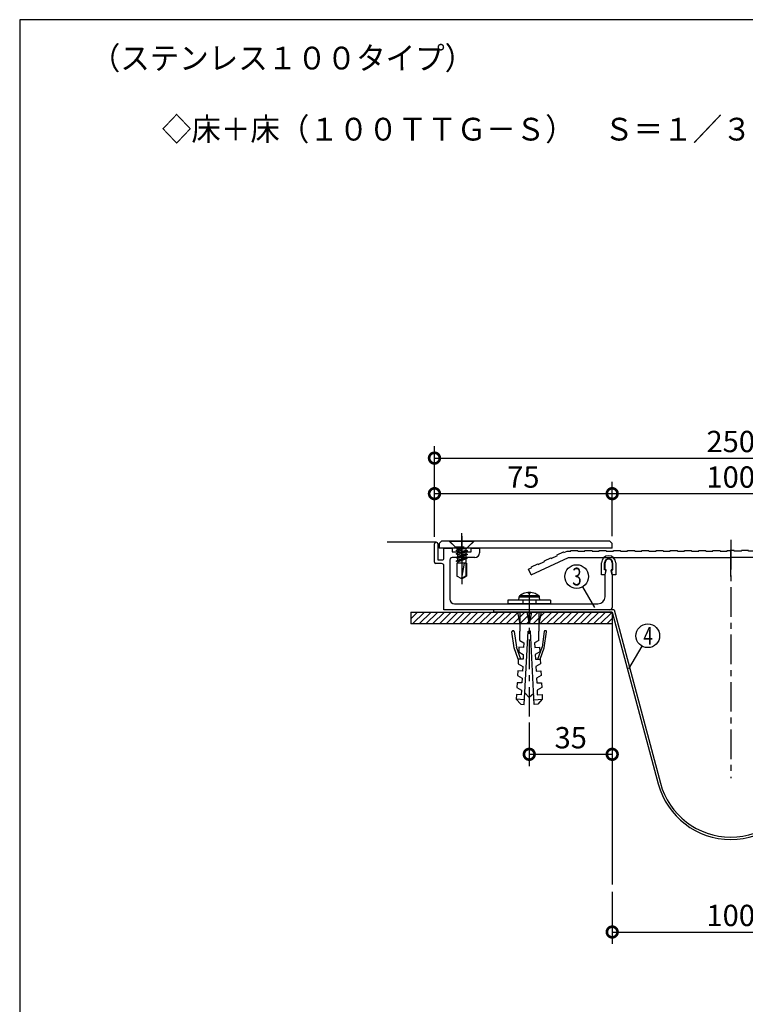
# Model space of a CAD drawing. Extents: x 10 to 1210, y 10 to 841.
# Drawn here: x 10 to 316, y 425 to 841 of the extents above; entities that cross this region are included whole.
import ezdxf

# ---------------------------------------------------------------- set-up
doc = ezdxf.new("R2010")
doc.units = 0
doc.header["$MEASUREMENT"] = 0
for name, pattern in [('CENTER2', [20, 12.5, -2.5, 2.5, -2.5]), ('DASHED1', [2.5, 1.25, -1.25]), ('DASHED3', [5, 3.75, -1.25])]:
    doc.linetypes.add(name, pattern=pattern)
doc.layers.get('0').update_dxf_attribs({"linetype": 'CONTINUOUS'})
doc.layers.get('Defpoints').update_dxf_attribs({"linetype": 'CONTINUOUS'})
for name, color, linetype in [('_0-0_図面枠', 7, 'CONTINUOUS'), ('_1-0_躯体', 7, 'CONTINUOUS'), ('_1-3_止水補助板', 7, 'CONTINUOUS'), ('_1-4_フレ__ム', 7, 'CONTINUOUS'), ('_1-7_カバ__', 7, 'CONTINUOUS'), ('_1-8_小物', 7, 'CONTINUOUS'), ('_1-9_センタ__プレ__ト', 7, 'CONTINUOUS'), ('_1-F_寸法', 7, 'CONTINUOUS')]:
    doc.layers.add(name, color=color, linetype=linetype)
doc.styles.get("Standard").update_dxf_attribs({"font": 'MS Gothic.ttf'})
doc.dimstyles.get("Standard").update_dxf_attribs({"dimtxt": 9, "dimasz": 9, "dimexe": 5, "dimexo": 3, "dimgap": 2.5, "dimtad": 1, "dimdec": 0, "dimzin": 0, "dimdsep": 46, "dimtxsty": 'Standard', "dimblk": 'DOTSMALL', "dimcen": 0.09, "dimclrd": 4, "dimclre": 4, "dimclrt": 4, "dimadec": 0, "dimazin": 0, "dimtfac": 1, "dimtdec": 0, "dimtofl": 0, "dimtmove": 0, "dimatfit": 3, "dimldrblk": 'DOTSMALL', "dimfxl": 0, "dimtolj": 1, "dimtzin": 0, "dimlwd": -1, "dimlwe": -1, "dimarcsym": 0})

# ---------------------------------------------------------------- blocks, each defined once
blk = doc.blocks.new('-002-_2_')
at = {"layer": '_1-4_フレ__ム', "color": 4, "linetype": 'Continuous'}
for p, q in [((-141.67, 62.17), (-141.67, 64.75)), ((-141.17, 64.75), (-141.17, 62.5)), ((-140.33, 64.17), (-139.17, 64.17)), ((-140.33, 62.67), (-140.33, 64.17)), ((-139.17, 64.17), (-139.17, 63.67)), ((-136.5, 64.17), (-135.33, 64.17)), ((-136.5, 63.67), (-136.5, 64.17)), ((-135.33, 64.17), (-135.33, 63.5)), ((-141.17, 62.5), (-140.5, 62.5)), ((-139.5, 62.5), (-139.5, 57)), ((-139.17, 63.67), (-137.93, 63.67)), ((-136, 62.83), (-139.17, 62.83)), ((-137.93, 63.67), (-137.83, 63.57)), ((-137.83, 63.57), (-137.73, 63.67)), ((-137.73, 63.67), (-136.5, 63.67)), ((-140.67, 62), (-141.5, 62)), ((-140.33, 55.5), (-140.33, 61.67)), ((-117.67, 61.1), (-117.67, 62.1)), ((-117.5, 61.1), (-117.67, 61.1)), ((-117.67, 60.43), (-117.5, 61.1)), ((-116.83, 61.1), (-116.67, 60.43)), ((-116.67, 61.1), (-116.83, 61.1)), ((-116.67, 62.1), (-116.67, 61.1)), ((-117.67, 57.33), (-117.67, 60.43)), ((-116.67, 60.43), (-116.67, 55.83)), ((-117, 55.5), (-140.33, 55.5)), ((-138.83, 56.33), (-128.43, 56.33)), ((-128.43, 56.33), (-128.33, 56.23)), ((-128.33, 56.23), (-128.23, 56.33)), ((-128.23, 56.33), (-118.67, 56.33))]:
    blk.add_line(p, q, dxfattribs=at)
at = {"layer": '_1-4_フレ__ム', "color": 4, "linetype": 'CENTER2'}
for p, q in [((-137.83, 64.67), (-137.83, 61.83)), ((-128.33, 58), (-128.33, 53.83))]:
    blk.add_line(p, q, dxfattribs=at)
at = {"layer": '_1-4_フレ__ム', "color": 4, "linetype": 'Continuous'}
for centre, radius, start, end in [((-141.42, 64.75), 0.25, 0, 180), ((-140.5, 62.67), 0.167, 270, 0), ((-139.17, 62.5), 0.333, 90, 180), ((-136, 63.5), 0.667, 270, 0), ((-117.17, 62.1), 0.5, 0, 180), ((-141.5, 62.17), 0.167, 180, 270), ((-140.67, 61.67), 0.333, 0, 90), ((-138.83, 57), 0.667, 180, 270), ((-118.67, 57.33), 1, 270, 0), ((-117, 55.83), 0.333, 270, 0)]:
    blk.add_arc(centre, radius, start, end, dxfattribs=at)
blk = doc.blocks.new('-003-HATCHING')
at = {"layer": '_1-0_躯体', "color": 4, "linetype": 'Continuous'}
for p, q in [((-144.03, 55.17), (-145, 54.2)), ((-144.97, 55.17), (-145, 55.14)), ((-143.09, 55.17), (-144.75, 53.5)), ((-142.15, 55.17), (-143.81, 53.5)), ((-141.2, 55.17), (-142.87, 53.5)), ((-140.26, 55.17), (-141.93, 53.5)), ((-139.32, 55.17), (-140.98, 53.5)), ((-138.37, 55.17), (-140.04, 53.5)), ((-137.43, 55.17), (-139.1, 53.5)), ((-136.49, 55.17), (-138.16, 53.5)), ((-135.55, 55.17), (-137.21, 53.5)), ((-134.6, 55.17), (-136.27, 53.5)), ((-133.66, 55.17), (-135.33, 53.5)), ((-132.72, 55.17), (-134.38, 53.5)), ((-131.77, 55.17), (-133.44, 53.5)), ((-130.83, 55.17), (-132.5, 53.5)), ((-129.89, 55.17), (-131.56, 53.5)), ((-128.95, 55.17), (-130.61, 53.5)), ((-128, 55.17), (-129.67, 53.5)), ((-127.06, 55.17), (-128.73, 53.5)), ((-126.12, 55.17), (-127.78, 53.5)), ((-125.17, 55.17), (-126.84, 53.5)), ((-124.23, 55.17), (-125.9, 53.5)), ((-123.29, 55.17), (-124.96, 53.5)), ((-122.35, 55.17), (-124.01, 53.5)), ((-121.4, 55.17), (-123.07, 53.5)), ((-120.46, 55.17), (-122.13, 53.5)), ((-119.52, 55.17), (-121.18, 53.5)), ((-118.57, 55.17), (-120.24, 53.5)), ((-117.63, 55.17), (-119.3, 53.5)), ((-116.69, 55.17), (-118.36, 53.5)), ((-116.67, 54.25), (-117.41, 53.5))]:
    blk.add_line(p, q, dxfattribs=at)
blk = doc.blocks.new('-009-_7_')
at = {"layer": '_1-8_小物', "color": 4, "linetype": 'Continuous'}
for p, q in [((-118.17, 60.43), (-118.17, 62.1)), ((-117.73, 61.1), (-117.73, 62.1)), ((-117.67, 61.1), (-117.73, 61.1)), ((-117.67, 61.1), (-117.59, 61.1)), ((-117.67, 60.43), (-117.52, 61.02)), ((-116.67, 60.43), (-116.81, 61.02)), ((-116.67, 61.1), (-116.75, 61.1)), ((-116.67, 61.1), (-116.6, 61.1)), ((-116.6, 61.1), (-116.6, 62.1)), ((-116.17, 62.1), (-116.17, 60.43)), ((-117.67, 60.43), (-118.17, 60.43)), ((-116.17, 60.43), (-116.67, 60.43))]:
    blk.add_line(p, q, dxfattribs=at)
for centre, radius, start, end in [((-117.17, 62.1), 1, 0, 180), ((-117.17, 62.1), 0.567, 0, 180), ((-117.59, 61.03), 0.0667, 345.9636, 90), ((-116.75, 61.03), 0.0667, 90, 194.0362)]:
    blk.add_arc(centre, radius, start, end, dxfattribs=at)
blk = doc.blocks.new('-010-_8_')
at = {"layer": '_1-8_小物', "color": 4, "linetype": 'Continuous'}
for p, q in [((-125.33, 56.83), (-131.33, 56.83)), ((-131.33, 56.83), (-131.33, 56.33)), ((-129.8, 57.25), (-129.83, 56.83)), ((-126.87, 57.25), (-129.8, 57.25)), ((-128.33, 57.48), (-129.67, 57.48)), ((-129.25, 56.83), (-129.25, 56.33)), ((-128.99, 57.83), (-129.15, 57.77)), ((-128.55, 57.92), (-128.99, 57.83)), ((-128.44, 57.92), (-128.55, 57.92)), ((-128.44, 57.77), (-128.44, 57.92)), ((-128.33, 57.78), (-128.44, 57.77)), ((-128.23, 57.77), (-128.33, 57.78)), ((-127, 57.48), (-128.33, 57.48)), ((-128.23, 57.92), (-128.23, 57.77)), ((-128.11, 57.92), (-128.23, 57.92)), ((-127.52, 57.77), (-128.11, 57.92)), ((-127.42, 56.83), (-127.42, 56.33)), ((-126.83, 56.83), (-126.87, 57.25)), ((-125.33, 56.83), (-125.33, 56.33)), ((-125.33, 56.33), (-131.33, 56.33))]:
    blk.add_line(p, q, dxfattribs=at)
for centre, radius, start, end in [((-129.47, 57.22), 0.33, 127.3676, 175), ((-128.33, 55.73), 2.2, 111.7484, 127.3676), ((-128.33, 55.73), 2.2, 52.6324, 68.2664), ((-127.2, 57.22), 0.33, 5, 52.6324)]:
    blk.add_arc(centre, radius, start, end, dxfattribs=at)
blk = doc.blocks.new('-011-_9_')
at = {"layer": '_1-8_小物', "color": 4, "linetype": 'Continuous'}
for p, q in [((-130, 55.17), (-129.67, 53.5)), ((-126.67, 55.17), (-130, 55.17)), ((-129.67, 55.17), (-129.67, 52.5)), ((-128.67, 55.17), (-128.33, 53.5)), ((-128.33, 53.5), (-128.33, 55.17)), ((-128, 55.17), (-128.33, 53.5)), ((-126.67, 55.17), (-127, 53.5)), ((-127, 55.17), (-127, 52.5)), ((-130.44, 50.12), (-130.77, 52.39)), ((-130.66, 52.54), (-130.59, 52.55)), ((-130.44, 52.43), (-130.13, 50.23)), ((-129.67, 51.17), (-129.67, 52.5)), ((-129.04, 42.18), (-128.5, 52.5)), ((-128.5, 52.5), (-128.33, 52.5)), ((-128.17, 52.5), (-128.33, 52.5)), ((-127.63, 42.18), (-128.17, 52.5)), ((-127, 51.17), (-127, 52.5)), ((-126.23, 52.43), (-126.54, 50.23)), ((-126.23, 52.43), (-126.54, 50.23)), ((-126.23, 50.12), (-125.9, 52.39)), ((-126.23, 50.12), (-125.9, 52.39)), ((-126.01, 52.54), (-126.08, 52.55)), ((-126.01, 52.54), (-126.08, 52.55)), ((-129.87, 48.57), (-130.44, 50.12)), ((-129.52, 48.57), (-130.13, 50.23)), ((-129.79, 50.23), (-129.82, 49.57)), ((-129.12, 50.2), (-129.79, 50.23)), ((-129.67, 51.17), (-129.09, 50.86)), ((-129.09, 50.86), (-129.12, 50.2)), ((-127, 51.17), (-127.58, 50.86)), ((-127.58, 50.86), (-127.55, 50.2)), ((-127.55, 50.2), (-126.88, 50.23)), ((-127.15, 48.57), (-126.54, 50.23)), ((-126.88, 50.23), (-126.84, 49.57)), ((-126.79, 48.57), (-126.23, 50.12)), ((-129.87, 48.57), (-129.91, 47.9)), ((-129.21, 48.53), (-129.87, 48.57)), ((-129.82, 49.57), (-129.17, 49.2)), ((-129.17, 49.2), (-129.21, 48.53)), ((-126.84, 49.57), (-127.49, 49.2)), ((-127.49, 49.2), (-127.46, 48.53)), ((-127.46, 48.53), (-126.79, 48.57)), ((-126.79, 48.57), (-126.76, 47.9)), ((-129.91, 47.9), (-129.26, 47.53)), ((-129.26, 47.53), (-129.3, 46.87)), ((-126.76, 47.9), (-127.41, 47.53)), ((-127.41, 47.53), (-127.37, 46.87)), ((-129.96, 46.9), (-130, 46.24)), ((-130, 46.24), (-129.35, 45.87)), ((-129.3, 46.87), (-129.96, 46.9)), ((-129.35, 45.87), (-129.38, 45.2)), ((-127.37, 46.87), (-126.71, 46.9)), ((-126.67, 46.24), (-127.32, 45.87)), ((-127.32, 45.87), (-127.28, 45.2)), ((-126.71, 46.9), (-126.67, 46.24)), ((-130.05, 45.24), (-130.08, 44.57)), ((-130.08, 44.57), (-129.44, 44.2)), ((-129.38, 45.2), (-130.05, 45.24)), ((-127.28, 45.2), (-126.62, 45.24)), ((-126.58, 44.57), (-127.23, 44.2)), ((-126.62, 45.24), (-126.58, 44.57)), ((-130.14, 43.57), (-130.17, 42.91)), ((-129.47, 43.54), (-130.14, 43.57)), ((-129.44, 44.2), (-129.47, 43.54)), ((-128.96, 43.79), (-128.33, 43.17)), ((-128.35, 43.19), (-127.71, 43.76)), ((-127.23, 44.2), (-127.2, 43.54)), ((-127.2, 43.54), (-126.53, 43.57)), ((-126.53, 43.57), (-126.5, 42.91)), ((-129.01, 42.85), (-130.17, 42.91)), ((-130.17, 42.91), (-129.54, 42.21)), ((-129.54, 42.21), (-129.04, 42.18)), ((-127.66, 42.85), (-126.5, 42.91)), ((-127.13, 42.21), (-127.63, 42.18)), ((-126.5, 42.91), (-127.13, 42.21))]:
    blk.add_line(p, q, dxfattribs=at)
for centre, start, end in [((-130.64, 52.41), 98.1301, 188.2985), ((-130.57, 52.42), 8.1301, 98.1301), ((-126.09, 52.42), 81.8699, 171.8699), ((-126.09, 52.42), 81.8699, 171.8699), ((-126.03, 52.41), 351.7015, 81.8699), ((-126.03, 52.41), 351.7015, 81.8699)]:
    blk.add_arc(centre, 0.133, start, end, dxfattribs=at)
blk = doc.blocks.new('-028-_23_')
at = {"layer": '_1-9_センタ__プレ__ト', "color": 4, "linetype": 'Continuous'}
for p, q in [((-123.45, 63.54), (-123, 63.75)), ((-123, 63.75), (-122.5, 63.75)), ((-122.5, 63.85), (-121.5, 63.85)), ((-122.5, 63.75), (-122.5, 63.85)), ((-121.5, 63.75), (-121.5, 63.85)), ((-121.5, 63.75), (-120.5, 63.75)), ((-120.5, 63.85), (-119.5, 63.85)), ((-120.5, 63.75), (-120.5, 63.85)), ((-119.5, 63.75), (-119.5, 63.85)), ((-119.5, 63.75), (-118.5, 63.75)), ((-118.5, 63.85), (-117.5, 63.85)), ((-118.5, 63.75), (-118.5, 63.85)), ((-117.5, 63.75), (-117.5, 63.85)), ((-117.5, 63.75), (-116.5, 63.75)), ((-116.5, 63.85), (-115.5, 63.85)), ((-116.5, 63.75), (-116.5, 63.85)), ((-115.5, 63.75), (-115.5, 63.85)), ((-115.5, 63.75), (-114.5, 63.75)), ((-114.5, 63.85), (-113.5, 63.85)), ((-114.5, 63.75), (-114.5, 63.85)), ((-113.5, 63.75), (-113.5, 63.85)), ((-113.5, 63.75), (-112.5, 63.75)), ((-112.5, 63.85), (-111.5, 63.85)), ((-112.5, 63.75), (-112.5, 63.85)), ((-111.5, 63.75), (-111.5, 63.85)), ((-111.5, 63.75), (-110.5, 63.75)), ((-110.5, 63.85), (-109.5, 63.85)), ((-110.5, 63.75), (-110.5, 63.85)), ((-109.5, 63.75), (-109.5, 63.85)), ((-109.5, 63.75), (-108.5, 63.75)), ((-108.5, 63.85), (-107.5, 63.85)), ((-108.5, 63.75), (-108.5, 63.85)), ((-107.5, 63.75), (-107.5, 63.85)), ((-107.5, 63.75), (-106.5, 63.75)), ((-106.5, 63.85), (-105.5, 63.85)), ((-106.5, 63.75), (-106.5, 63.85)), ((-105.5, 63.75), (-105.5, 63.85)), ((-105.5, 63.75), (-104.5, 63.75)), ((-104.5, 63.85), (-103.5, 63.85)), ((-104.5, 63.75), (-104.5, 63.85)), ((-103.5, 63.75), (-103.5, 63.85)), ((-103.5, 63.75), (-102.5, 63.75)), ((-102.5, 63.85), (-101.5, 63.85)), ((-102.5, 63.75), (-102.5, 63.85)), ((-101.5, 63.75), (-101.5, 63.85)), ((-101.5, 63.75), (-100.5, 63.75)), ((-100.5, 63.85), (-100, 63.85)), ((-100.5, 63.75), (-100.5, 63.85)), ((-99.5, 63.85), (-100, 63.85)), ((-99.5, 63.75), (-99.5, 63.85)), ((-98.5, 63.75), (-99.5, 63.75)), ((-97.5, 63.85), (-98.5, 63.85)), ((-98.5, 63.75), (-98.5, 63.85)), ((-97.5, 63.75), (-97.5, 63.85)), ((-96.5, 63.75), (-97.5, 63.75)), ((-96.5, 63.75), (-96.5, 63.85)), ((-95.5, 63.85), (-96.5, 63.85)), ((-95.5, 63.75), (-95.5, 63.85)), ((-94.5, 63.75), (-95.5, 63.75)), ((-94.5, 63.75), (-94.5, 63.85)), ((-93.5, 63.85), (-94.5, 63.85)), ((-93.5, 63.75), (-93.5, 63.85)), ((-92.5, 63.75), (-93.5, 63.75)), ((-92.5, 63.75), (-92.5, 63.85)), ((-91.5, 63.85), (-92.5, 63.85)), ((-91.5, 63.75), (-91.5, 63.85)), ((-90.5, 63.75), (-91.5, 63.75)), ((-90.5, 63.75), (-90.5, 63.85)), ((-89.5, 63.85), (-90.5, 63.85)), ((-89.5, 63.75), (-89.5, 63.85)), ((-88.5, 63.75), (-89.5, 63.75)), ((-88.5, 63.75), (-88.5, 63.85)), ((-87.5, 63.85), (-88.5, 63.85)), ((-87.5, 63.75), (-87.5, 63.85)), ((-86.5, 63.75), (-87.5, 63.75)), ((-86.5, 63.75), (-86.5, 63.85)), ((-85.5, 63.85), (-86.5, 63.85)), ((-85.5, 63.75), (-85.5, 63.85)), ((-84.5, 63.75), (-85.5, 63.75)), ((-84.5, 63.75), (-84.5, 63.85)), ((-83.5, 63.85), (-84.5, 63.85)), ((-83.5, 63.75), (-83.5, 63.85)), ((-82.5, 63.75), (-83.5, 63.75)), ((-82.5, 63.75), (-82.5, 63.85)), ((-81.5, 63.85), (-82.5, 63.85)), ((-81.5, 63.75), (-81.5, 63.85)), ((-80.5, 63.75), (-81.5, 63.75)), ((-80.5, 63.75), (-80.5, 63.85)), ((-79.5, 63.85), (-80.5, 63.85)), ((-79.5, 63.75), (-79.5, 63.85)), ((-78.5, 63.75), (-79.5, 63.75)), ((-78.5, 63.75), (-78.5, 63.85)), ((-77.5, 63.85), (-78.5, 63.85)), ((-77.5, 63.75), (-77.5, 63.85)), ((-77, 63.75), (-77.5, 63.75)), ((-76.55, 63.54), (-77, 63.75)), ((-128.06, 60.4), (-122.8, 62.85)), ((-126.21, 62.36), (-125.31, 62.78)), ((-126.17, 62.27), (-126.21, 62.36)), ((-125.27, 62.69), (-125.31, 62.78)), ((-125.27, 62.69), (-124.36, 63.12)), ((-124.4, 63.21), (-123.5, 63.63)), ((-124.36, 63.12), (-124.4, 63.21)), ((-123.45, 63.54), (-123.5, 63.63)), ((-122.8, 62.85), (-100, 62.85)), ((-77.2, 62.85), (-100, 62.85)), ((-71.94, 60.4), (-77.2, 62.85)), ((-76.55, 63.54), (-76.5, 63.63)), ((-75.6, 63.21), (-76.5, 63.63)), ((-75.64, 63.12), (-75.6, 63.21)), ((-74.73, 62.69), (-75.64, 63.12)), ((-74.73, 62.69), (-74.69, 62.78)), ((-73.79, 62.36), (-74.69, 62.78)), ((-73.83, 62.27), (-73.79, 62.36)), ((-128.44, 61.21), (-127.98, 61.42)), ((-128.06, 60.4), (-128.44, 61.21)), ((-128.03, 61.52), (-127.12, 61.94)), ((-127.98, 61.42), (-128.03, 61.52)), ((-127.08, 61.85), (-127.12, 61.94)), ((-127.08, 61.85), (-126.17, 62.27)), ((-72.92, 61.85), (-73.83, 62.27)), ((-72.92, 61.85), (-72.88, 61.94)), ((-71.97, 61.52), (-72.88, 61.94)), ((-72.02, 61.42), (-71.97, 61.52)), ((-71.56, 61.21), (-72.02, 61.42)), ((-71.94, 60.4), (-71.56, 61.21))]:
    blk.add_line(p, q, dxfattribs=at)
at = {"layer": '_1-9_センタ__プレ__ト', "color": 4, "linetype": 'DASHED3'}
blk.add_line((-100, 60.18), (-100, 64.68), dxfattribs=at)
blk = doc.blocks.new('-034-_29_')
at = {"layer": '_1-7_カバ__', "color": 4, "linetype": 'Continuous'}
for p, q in [((-140.67, 65.17), (-141, 64.83)), ((-117, 65.17), (-140.67, 65.17)), ((-116.67, 64.83), (-117, 65.17)), ((-141, 64.83), (-141, 64.17)), ((-116.67, 64.17), (-141, 64.17)), ((-116.67, 64.17), (-116.67, 64.83))]:
    blk.add_line(p, q, dxfattribs=at)
at = {"layer": '_1-7_カバ__', "color": 4, "linetype": 'DASHED1'}
for p, q in [((-139.58, 65.17), (-138.75, 64.33)), ((-136.92, 64.33), (-136.08, 65.17)), ((-138.75, 64.33), (-136.92, 64.33)), ((-138.75, 64.17), (-138.75, 64.33)), ((-136.92, 64.17), (-136.92, 64.33))]:
    blk.add_line(p, q, dxfattribs=at)
at = {"layer": '_1-7_カバ__', "color": 4, "linetype": 'CENTER2'}
blk.add_line((-137.83, 62.45), (-137.83, 66.27), dxfattribs=at)
blk = doc.blocks.new('-035-_30_')
at = {"layer": '_1-8_小物', "color": 4, "linetype": 'Continuous'}
for p, q in [((-136.17, 65.17), (-139.5, 65.17)), ((-139.5, 65.17), (-139.5, 65.1)), ((-136.17, 65.1), (-139.5, 65.1)), ((-139.5, 65.1), (-138.47, 64.07)), ((-136.17, 65.1), (-137.2, 64.07)), ((-136.17, 65.17), (-136.17, 65.1)), ((-137.83, 64.07), (-138.63, 63.85)), ((-138.63, 63.85), (-138.43, 63.97)), ((-138.43, 63.73), (-138.63, 63.85)), ((-137.03, 63.79), (-138.63, 63.35)), ((-137.2, 64.07), (-138.47, 64.07)), ((-138.43, 63.97), (-138.16, 64.07)), ((-138.43, 64.07), (-138.43, 63.97)), ((-138.43, 63.73), (-137.83, 63.95)), ((-138.43, 63.47), (-137.24, 63.9)), ((-138.43, 63.73), (-138.43, 63.47)), ((-137.24, 64.07), (-137.24, 63.9)), ((-137.24, 63.9), (-137.03, 63.79)), ((-137.03, 63.79), (-137.24, 63.67)), ((-138.63, 63.35), (-138.43, 63.47)), ((-138.43, 63.23), (-138.63, 63.35)), ((-137.03, 63.29), (-138.63, 62.85)), ((-138.63, 62.85), (-138.43, 62.97)), ((-138.43, 62.73), (-138.63, 62.85)), ((-137.03, 62.79), (-138.63, 62.35)), ((-138.63, 62.35), (-138.43, 62.47)), ((-138.43, 62.23), (-138.63, 62.35)), ((-138.43, 63.23), (-137.24, 63.67)), ((-138.43, 62.97), (-137.24, 63.4)), ((-138.43, 63.23), (-138.43, 62.97)), ((-138.43, 62.73), (-137.24, 63.17)), ((-138.43, 62.47), (-137.24, 62.9)), ((-138.43, 62.73), (-138.43, 62.47)), ((-138.43, 62.23), (-137.24, 62.67)), ((-137.24, 63.67), (-137.24, 63.4)), ((-137.24, 63.4), (-137.03, 63.29)), ((-137.03, 63.29), (-137.24, 63.17)), ((-137.24, 63.17), (-137.24, 62.9)), ((-137.24, 62.9), (-137.03, 62.79)), ((-137.03, 62.79), (-137.24, 62.67)), ((-137.24, 62.67), (-137.24, 62.07)), ((-138.52, 62.07), (-138.52, 60.23)), ((-137.15, 62.07), (-138.52, 62.07)), ((-138.43, 62.23), (-138.43, 62.07)), ((-137.83, 59.95), (-137.46, 62.07)), ((-137.25, 62.07), (-137.25, 60.29)), ((-137.15, 62.07), (-137.15, 60.23)), ((-137.83, 59.83), (-138.52, 60.23)), ((-137.83, 59.95), (-137.25, 60.29)), ((-137.83, 59.83), (-137.15, 60.23))]:
    blk.add_line(p, q, dxfattribs=at)
at = {"layer": '_1-8_小物', "color": 4, "linetype": 'CENTER2'}
blk.add_line((-137.83, 65.83), (-137.83, 59.08), dxfattribs=at)
blk = doc.blocks.new('_DotSmall')
at = {"color": 0, "linetype": 'ByBlock', "const_width": 0.5}
blk.add_lwpolyline([(-0.0625, 0, 1), (0.0625, 0, 1)], format="xyb", close=True, dxfattribs=at)
blk = doc.blocks.new('*D41')
at = {"layer": '_1-F_寸法', "color": 4, "transparency": 16777216}
for p, q in [((185, 622.75), (185, 661)), ((435, 622.75), (435, 661)), ((185, 656), (435, 656))]:
    blk.add_line(p, q, dxfattribs=at)
at = {"layer": 'Defpoints', "color": 0, "linetype": 'Continuous', "transparency": 16777216}
for p in [(435, 656), (185, 619.75), (435, 619.75)]:
    blk.add_point(p, dxfattribs=at)
at = {"layer": '_1-F_寸法', "color": 4, "linetype": 'Continuous', "transparency": 16777216, "xscale": 9, "yscale": 9, "zscale": 9, "rotation": 180}
blk.add_blockref('_DotSmall', (185, 656), dxfattribs=at)
at = {"layer": '_1-F_寸法', "color": 4, "linetype": 'Continuous', "transparency": 16777216, "xscale": 9, "yscale": 9, "zscale": 9}
blk.add_blockref('_DotSmall', (435, 656), dxfattribs=at)
at = {"layer": '_1-F_寸法', "color": 4, "linetype": 'Continuous', "transparency": 16777216, "insert": (310, 663), "char_height": 9, "attachment_point": 5}
blk.add_mtext('\\A1;250', dxfattribs=at)
blk = doc.blocks.new('*D42')
at = {"layer": '_1-F_寸法', "color": 4, "transparency": 16777216}
for p, q in [((185, 622.75), (185, 646)), ((259.999986, 623), (259.999986, 646)), ((185, 641), (259.999986, 641))]:
    blk.add_line(p, q, dxfattribs=at)
at = {"layer": 'Defpoints', "color": 0, "linetype": 'Continuous', "transparency": 16777216}
for p in [(259.999986, 641), (185, 619.75), (259.999986, 620)]:
    blk.add_point(p, dxfattribs=at)
at = {"layer": '_1-F_寸法', "color": 4, "linetype": 'Continuous', "transparency": 16777216, "xscale": 9, "yscale": 9, "zscale": 9, "rotation": 180}
blk.add_blockref('_DotSmall', (185, 641), dxfattribs=at)
at = {"layer": '_1-F_寸法', "color": 4, "linetype": 'Continuous', "transparency": 16777216, "xscale": 9, "yscale": 9, "zscale": 9}
blk.add_blockref('_DotSmall', (259.999986, 641), dxfattribs=at)
at = {"layer": '_1-F_寸法', "color": 4, "linetype": 'Continuous', "transparency": 16777216, "insert": (222.499993, 648), "char_height": 9, "attachment_point": 5}
blk.add_mtext('\\A1;75', dxfattribs=at)
blk = doc.blocks.new('*D43')
at = {"layer": '_1-F_寸法', "color": 4, "transparency": 16777216}
for p, q in [((259.999986, 623), (259.999986, 646)), ((360.000014, 623), (360.000014, 646)), ((259.999986, 641), (360.000014, 641))]:
    blk.add_line(p, q, dxfattribs=at)
at = {"layer": 'Defpoints', "color": 0, "linetype": 'Continuous', "transparency": 16777216}
for p in [(360.000014, 641), (259.999986, 620), (360.000014, 620)]:
    blk.add_point(p, dxfattribs=at)
at = {"layer": '_1-F_寸法', "color": 4, "linetype": 'Continuous', "transparency": 16777216, "xscale": 9, "yscale": 9, "zscale": 9, "rotation": 180}
blk.add_blockref('_DotSmall', (259.999986, 641), dxfattribs=at)
at = {"layer": '_1-F_寸法', "color": 4, "linetype": 'Continuous', "transparency": 16777216, "xscale": 9, "yscale": 9, "zscale": 9}
blk.add_blockref('_DotSmall', (360.000014, 641), dxfattribs=at)
at = {"layer": '_1-F_寸法', "color": 4, "linetype": 'Continuous', "transparency": 16777216, "insert": (310, 648), "char_height": 9, "attachment_point": 5}
blk.add_mtext('\\A1;100', dxfattribs=at)
blk = doc.blocks.new('*D46')
at = {"layer": '_1-F_寸法', "color": 4, "transparency": 16777216}
for p, q in [((225, 543), (225, 526)), ((260, 543), (260, 526)), ((225, 531), (260, 531))]:
    blk.add_line(p, q, dxfattribs=at)
at = {"layer": 'Defpoints', "color": 0, "linetype": 'Continuous', "transparency": 16777216}
for p in [(225, 546), (260, 546), (260, 531)]:
    blk.add_point(p, dxfattribs=at)
at = {"layer": '_1-F_寸法', "color": 4, "linetype": 'Continuous', "transparency": 16777216, "xscale": 9, "yscale": 9, "zscale": 9, "rotation": 180}
blk.add_blockref('_DotSmall', (225, 531), dxfattribs=at)
at = {"layer": '_1-F_寸法', "color": 4, "linetype": 'Continuous', "transparency": 16777216, "xscale": 9, "yscale": 9, "zscale": 9}
blk.add_blockref('_DotSmall', (260, 531), dxfattribs=at)
at = {"layer": '_1-F_寸法', "color": 4, "linetype": 'Continuous', "transparency": 16777216, "insert": (242.5, 538), "char_height": 9, "attachment_point": 5}
blk.add_mtext('\\A1;35', dxfattribs=at)
blk = doc.blocks.new('*D47')
at = {"layer": '_1-F_寸法', "color": 4, "transparency": 16777216}
for p, q in [((260, 473), (260, 451)), ((360, 473), (360, 451)), ((260, 456), (360, 456))]:
    blk.add_line(p, q, dxfattribs=at)
at = {"layer": 'Defpoints', "color": 0, "linetype": 'Continuous', "transparency": 16777216}
for p in [(260, 476), (360, 476), (360, 456)]:
    blk.add_point(p, dxfattribs=at)
at = {"layer": '_1-F_寸法', "color": 4, "linetype": 'Continuous', "transparency": 16777216, "xscale": 9, "yscale": 9, "zscale": 9, "rotation": 180}
blk.add_blockref('_DotSmall', (260, 456), dxfattribs=at)
at = {"layer": '_1-F_寸法', "color": 4, "linetype": 'Continuous', "transparency": 16777216, "xscale": 9, "yscale": 9, "zscale": 9}
blk.add_blockref('_DotSmall', (360, 456), dxfattribs=at)
at = {"layer": '_1-F_寸法', "color": 4, "linetype": 'Continuous', "transparency": 16777216, "insert": (310, 463), "char_height": 9, "attachment_point": 5}
blk.add_mtext('\\A1;100', dxfattribs=at)

msp = doc.modelspace()

# ---------------------------------------------------------------- linework, layer by layer
at = {"layer": '_0-0_図面枠', "color": 6, "linetype": 'Continuous'}
for p, q in [((1210, 841), (10, 841)), ((10, 841), (10, 10))]:
    msp.add_line(p, q, dxfattribs=at)
at = {"layer": '_1-0_躯体', "color": 4, "linetype": 'Continuous'}
for p, q in [((185.75, 620.5), (165, 620.5)), ((175, 591), (175, 586)), ((260, 586), (175, 586))]:
    msp.add_line(p, q, dxfattribs=at)
at = {"layer": '_1-0_躯体', "color": 4, "linetype": 'CENTER2'}
for p, q in [((310, 621.5), (310, 521)), ((225, 599.39), (225, 540))]:
    msp.add_line(p, q, dxfattribs=at)
at = {"layer": '_1-0_躯体', "color": 6, "linetype": 'Continuous'}
for p, q in [((175, 591), (260, 591)), ((260, 591), (260, 476))]:
    msp.add_line(p, q, dxfattribs=at)
at = {"layer": '_1-3_止水補助板', "color": 4, "linetype": 'Continuous'}
for p, q in [((210, 591), (210, 592)), ((260.77, 592), (210, 592)), ((260, 591), (210, 591)), ((260, 591), (279.41, 518.56)), ((260.77, 592), (280.38, 518.81))]:
    msp.add_line(p, q, dxfattribs=at)
for radius in [31.67, 30.67]:
    msp.add_arc((310, 526.75), radius, 195, 345, dxfattribs=at)
at = {"layer": '_1-F_寸法', "color": 4, "linetype": 'Continuous'}
for p, q in [((247.5, 601.67), (252.53, 592.95)), ((272.5, 576.67), (266.94, 567.04))]:
    msp.add_line(p, q, dxfattribs=at)
for centre in [(245, 606), (275, 581)]:
    msp.add_circle(centre, 5, dxfattribs=at)

# ---------------------------------------------------------------- block references
at = {"layer": '_1-0_躯体', "xscale": 3, "yscale": 3, "zscale": 3}
msp.add_blockref('-003-HATCHING', (610, 425.5), dxfattribs=at)
at = {"layer": '_1-4_フレ__ム', "xscale": 3, "yscale": 3, "zscale": 3}
msp.add_blockref('-002-_2_', (610, 425.5), dxfattribs=at)
at = {"layer": '_1-7_カバ__', "xscale": 3, "yscale": 3, "zscale": 3}
msp.add_blockref('-034-_29_', (610, 425.5), dxfattribs=at)
at = {"layer": '_1-8_小物', "xscale": 3, "yscale": 3, "zscale": 3}
for name in ['-035-_30_', '-009-_7_', '-010-_8_', '-011-_9_']:
    msp.add_blockref(name, (610, 425.5), dxfattribs=at)
at = {"layer": '_1-9_センタ__プレ__ト', "xscale": 3, "yscale": 3, "zscale": 3}
msp.add_blockref('-028-_23_', (610, 425.5), dxfattribs=at)

# ---------------------------------------------------------------- texts
at = {"layer": '_0-0_図面枠', "color": 4, "width": 0.95}
for s, p in [('（ステンレス１００タイプ）', (40, 820)), ('◇床＋床（１００ＴＴＧ－Ｓ）\u3000Ｓ＝１／３', (70, 790))]:
    msp.add_text(s, height=9.6, dxfattribs=at).set_placement(p)
at = {"layer": '_1-F_寸法', "color": 4, "width": 0.7}
for s, p in [('3', (243.13, 602.25)), ('4', (273.13, 577.25))]:
    msp.add_text(s, height=7.5, dxfattribs=at).set_placement(p)

# ---------------------------------------------------------------- dimensions: what is measured, and where the dimension line sits
at = {"layer": '_1-F_寸法', "linetype": 'Continuous'}
for base, p1, p2, picture, middle in [((435, 656), (185, 619.75), (435, 619.75), '*D41', (310, 663)), ((260, 641), (185, 619.75), (260, 620), '*D42', (222.5, 648)), ((260, 531), (225, 546), (260, 546), '*D46', (242.5, 538)), ((360, 456), (260, 476), (360, 476), '*D47', (310, 463))]:
    dim = msp.add_linear_dim(base=base, p1=p1, p2=p2, dimstyle='Standard', dxfattribs=at)
    dim.commit()
    dim.dimension.update_dxf_attribs({"geometry": picture, "text_midpoint": middle})
dim = msp.add_linear_dim(base=(360, 641), p1=(260, 620), p2=(360, 620), dimstyle='Standard', override={"dimtmove": 1}, dxfattribs=at)
dim.commit()
dim.dimension.update_dxf_attribs({"geometry": '*D43', "text_midpoint": (310, 648)})

doc.saveas('drawing.dxf')
